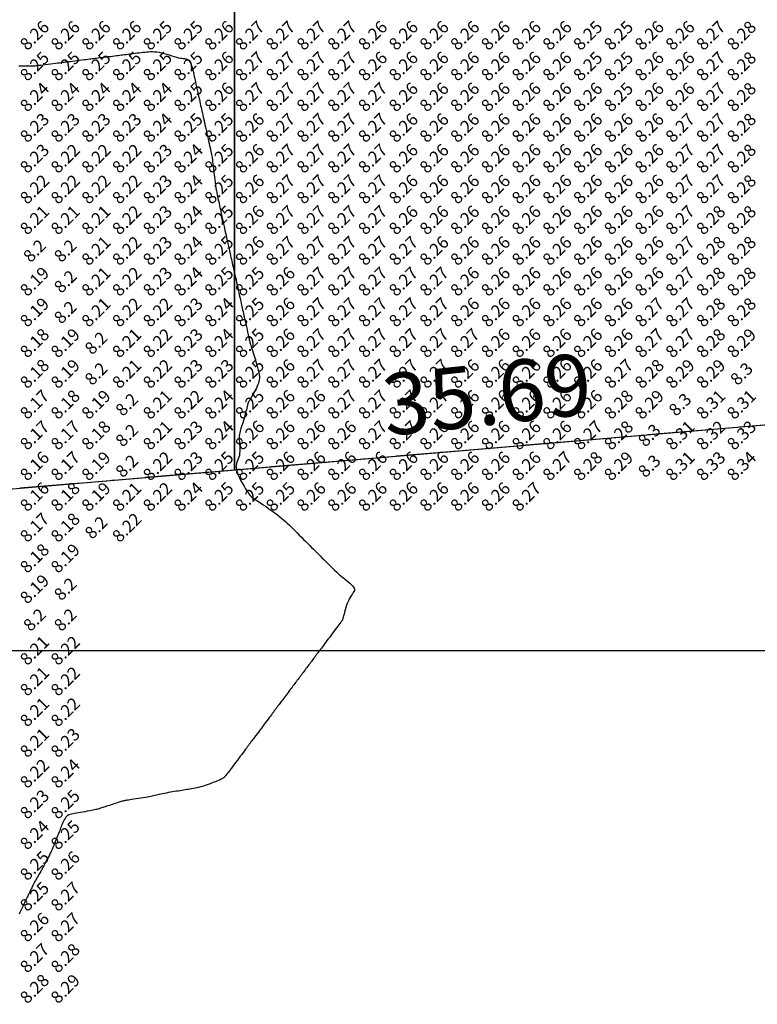
# Model space of a CAD drawing. Extents: x 1176 to 1534, y 302 to 623.
# Drawn here: x 1367 to 1391, y 388 to 421 of the extents above; entities that cross this region are included whole.
import ezdxf
from ezdxf.enums import TextEntityAlignment as Align

# ---------------------------------------------------------------- set-up
doc = ezdxf.new("R2010")
doc.units = 0
doc.header["$MEASUREMENT"] = 0
doc.linetypes.add('DASHDOT', pattern=[1, 0.5, -0.25, 0, -0.25])
for name, color, linetype in [('BOUND', 30, 'Continuous'), ('Cluster', 92, 'Continuous'), ('CONTOURS', 7, 'Continuous'), ('GRID', 8, 'Continuous'), ('SPOTLEVELS', 130, 'Continuous'), ('TITLE', 252, 'Continuous')]:
    doc.layers.add(name, color=color, linetype=linetype)
doc.styles.add('1', font='timesi.ttf', dxfattribs={"height": 5})
doc.styles.add('11', font='isocp.shx')

msp = doc.modelspace()

# ---------------------------------------------------------------- linework, layer by layer
at = {"layer": 'BOUND', "linetype": 'DASHDOT', "ltscale": 4}
msp.add_lwpolyline([(1276.24, 581.13), (1293.4, 581.12), (1292.66, 554.37), (1412.59, 554.36), (1401.2, 408.22), (1365.64, 405.2), (1365.65, 365.7), (1276.24, 352.73), (1276.24, 352.73)], close=True, dxfattribs=at)
at = {"layer": 'Cluster', "color": 1}
msp.add_lwpolyline([(1293.407, 581.121), (1293.407, 581.121), (1292.661, 554.368), (1412.59, 554.36), (1401.2, 408.217), (1365.645, 405.194), (1365.649, 365.694), (1216.347, 344.038)], dxfattribs=at)
at = {"layer": 'Cluster'}
msp.add_lwpolyline([(1362.644, 542.369), (1373.509, 542.369), (1373.51, 405.862), (1365.645, 405.194), (1365.646, 391.009), (1362.645, 391.009), (1362.644, 542.369)], dxfattribs=at)
at = {"layer": 'Cluster', "color": 7}
msp.add_lwpolyline([(1373.509, 542.369), (1411.655, 542.369), (1401.2, 408.217), (1373.51, 405.862), (1373.509, 542.369)], dxfattribs=at)
at = {"layer": 'CONTOURS', "color": 8, "linetype": 'Continuous'}
msp.add_lwpolyline([(1366.495, 419.011), (1366.587, 419.011), (1366.676, 419.011), (1366.756, 419.011), (1366.826, 419.011), (1366.881, 419.011), (1366.925, 419.012), (1366.961, 419.012), (1366.992, 419.014), (1367.023, 419.016), (1367.056, 419.019), (1367.095, 419.024), (1367.145, 419.03), (1367.206, 419.038), (1367.278, 419.047), (1367.358, 419.057), (1367.441, 419.067), (1367.526, 419.078), (1367.608, 419.088), (1367.684, 419.098), (1367.752, 419.106), (1367.809, 419.113), (1367.857, 419.119), (1367.899, 419.124), (1367.937, 419.129), (1367.974, 419.134), (1368.013, 419.139), (1368.057, 419.144), (1368.108, 419.151), (1368.168, 419.158), (1368.236, 419.167), (1368.309, 419.176), (1368.386, 419.185), (1368.463, 419.195), (1368.539, 419.205), (1368.612, 419.214), (1368.678, 419.222), (1368.737, 419.229), (1368.789, 419.236), (1368.836, 419.242), (1368.881, 419.248), (1368.925, 419.253), (1368.97, 419.259), (1369.018, 419.265), (1369.071, 419.272), (1369.129, 419.279), (1369.193, 419.287), (1369.26, 419.295), (1369.33, 419.304), (1369.401, 419.313), (1369.471, 419.321), (1369.539, 419.33), (1369.604, 419.338), (1369.664, 419.345), (1369.721, 419.352), (1369.774, 419.359), (1369.826, 419.365), (1369.876, 419.372), (1369.927, 419.378), (1369.979, 419.385), (1370.033, 419.391), (1370.09, 419.399), (1370.15, 419.406), (1370.211, 419.414), (1370.274, 419.422), (1370.338, 419.43), (1370.402, 419.438), (1370.466, 419.446), (1370.529, 419.454), (1370.591, 419.461), (1370.653, 419.468), (1370.714, 419.473), (1370.777, 419.476), (1370.841, 419.477), (1370.909, 419.473), (1370.979, 419.466), (1371.054, 419.454), (1371.133, 419.437), (1371.216, 419.415), (1371.301, 419.391), (1371.385, 419.366), (1371.468, 419.341), (1371.546, 419.316), (1371.62, 419.295), (1371.687, 419.278), (1371.745, 419.266), (1371.795, 419.257), (1371.839, 419.252), (1371.876, 419.248), (1371.909, 419.244), (1371.937, 419.239), (1371.961, 419.231), (1371.984, 419.22), (1372.004, 419.204), (1372.023, 419.183), (1372.041, 419.159), (1372.057, 419.133), (1372.072, 419.105), (1372.085, 419.076), (1372.097, 419.047), (1372.108, 419.02), (1372.117, 418.993), (1372.125, 418.967), (1372.133, 418.94), (1372.141, 418.91), (1372.149, 418.875), (1372.159, 418.834), (1372.17, 418.786), (1372.182, 418.729), (1372.197, 418.661), (1372.214, 418.585), (1372.233, 418.502), (1372.252, 418.416), (1372.272, 418.326), (1372.291, 418.237), (1372.311, 418.15), (1372.329, 418.067), (1372.347, 417.989), (1372.363, 417.917), (1372.378, 417.849), (1372.392, 417.784), (1372.406, 417.722), (1372.42, 417.661), (1372.433, 417.6), (1372.447, 417.538), (1372.461, 417.475), (1372.476, 417.409), (1372.491, 417.342), (1372.506, 417.273), (1372.522, 417.201), (1372.539, 417.127), (1372.556, 417.05), (1372.573, 416.971), (1372.591, 416.89), (1372.61, 416.807), (1372.628, 416.724), (1372.647, 416.641), (1372.664, 416.561), (1372.681, 416.485), (1372.697, 416.413), (1372.712, 416.347), (1372.725, 416.288), (1372.737, 416.234), (1372.748, 416.183), (1372.758, 416.132), (1372.767, 416.081), (1372.776, 416.026), (1372.786, 415.965), (1372.795, 415.897), (1372.806, 415.82), (1372.816, 415.737), (1372.827, 415.649), (1372.838, 415.559), (1372.848, 415.471), (1372.858, 415.387), (1372.867, 415.309), (1372.875, 415.241), (1372.882, 415.185), (1372.888, 415.138), (1372.894, 415.099), (1372.899, 415.065), (1372.904, 415.035), (1372.909, 415.006), (1372.915, 414.977), (1372.921, 414.944), (1372.929, 414.906), (1372.937, 414.863), (1372.947, 414.817), (1372.957, 414.766), (1372.968, 414.712), (1372.98, 414.655), (1372.992, 414.595), (1373.005, 414.533), (1373.019, 414.47), (1373.033, 414.406), (1373.046, 414.343), (1373.06, 414.281), (1373.073, 414.221), (1373.085, 414.165), (1373.097, 414.113), (1373.108, 414.065), (1373.117, 414.024), (1373.125, 413.987), (1373.133, 413.951), (1373.141, 413.915), (1373.149, 413.877), (1373.159, 413.835), (1373.17, 413.786), (1373.182, 413.729), (1373.197, 413.661), (1373.214, 413.585), (1373.233, 413.502), (1373.252, 413.416), (1373.272, 413.326), (1373.291, 413.237), (1373.311, 413.15), (1373.329, 413.067), (1373.347, 412.989), (1373.363, 412.917), (1373.378, 412.849), (1373.392, 412.784), (1373.406, 412.722), (1373.42, 412.661), (1373.433, 412.6), (1373.447, 412.538), (1373.461, 412.475), (1373.476, 412.409), (1373.491, 412.342), (1373.506, 412.273), (1373.522, 412.201), (1373.539, 412.127), (1373.556, 412.05), (1373.573, 411.971), (1373.591, 411.89), (1373.61, 411.807), (1373.628, 411.724), (1373.647, 411.641), (1373.664, 411.561), (1373.681, 411.485), (1373.697, 411.413), (1373.712, 411.347), (1373.725, 411.288), (1373.737, 411.234), (1373.749, 411.182), (1373.76, 411.131), (1373.772, 411.078), (1373.784, 411.021), (1373.798, 410.958), (1373.814, 410.887), (1373.832, 410.806), (1373.852, 410.717), (1373.873, 410.624), (1373.893, 410.53), (1373.914, 410.437), (1373.934, 410.349), (1373.951, 410.269), (1373.967, 410.2), (1373.979, 410.144), (1373.989, 410.101), (1373.996, 410.068), (1374.001, 410.045), (1374.005, 410.028), (1374.007, 410.018), (1374.008, 410.011), (1374.009, 410.007), (1374.01, 410.003), (1374.011, 409.998), (1374.013, 409.989), (1374.017, 409.975), (1374.024, 409.954), (1374.033, 409.924), (1374.047, 409.882), (1374.065, 409.827), (1374.088, 409.757), (1374.115, 409.675), (1374.144, 409.585), (1374.175, 409.489), (1374.205, 409.39), (1374.234, 409.292), (1374.26, 409.198), (1374.282, 409.112), (1374.298, 409.035), (1374.309, 408.967), (1374.315, 408.906), (1374.316, 408.85), (1374.312, 408.798), (1374.302, 408.748), (1374.288, 408.697), (1374.269, 408.646), (1374.246, 408.591), (1374.219, 408.534), (1374.19, 408.477), (1374.159, 408.42), (1374.128, 408.365), (1374.098, 408.313), (1374.069, 408.265), (1374.044, 408.222), (1374.023, 408.186), (1374.006, 408.156), (1373.991, 408.132), (1373.98, 408.111), (1373.971, 408.095), (1373.964, 408.081), (1373.959, 408.07), (1373.955, 408.06), (1373.951, 408.051), (1373.948, 408.041), (1373.945, 408.029), (1373.94, 408.013), (1373.935, 407.992), (1373.928, 407.965), (1373.92, 407.93), (1373.908, 407.885), (1373.894, 407.83), (1373.877, 407.767), (1373.859, 407.698), (1373.839, 407.625), (1373.818, 407.55), (1373.797, 407.476), (1373.776, 407.405), (1373.755, 407.339), (1373.736, 407.28), (1373.718, 407.226), (1373.703, 407.177), (1373.689, 407.129), (1373.678, 407.082), (1373.669, 407.032), (1373.664, 406.979), (1373.662, 406.92), (1373.663, 406.855), (1373.666, 406.784), (1373.671, 406.709), (1373.675, 406.632), (1373.678, 406.555), (1373.678, 406.48), (1373.674, 406.409), (1373.665, 406.343), (1373.649, 406.283), (1373.629, 406.229), (1373.608, 406.178), (1373.588, 406.127), (1373.571, 406.075), (1373.561, 406.018), (1373.559, 405.955), (1373.569, 405.883), (1373.592, 405.801), (1373.627, 405.711), (1373.669, 405.617), (1373.718, 405.521), (1373.769, 405.427), (1373.82, 405.339), (1373.869, 405.258), (1373.912, 405.189), (1373.947, 405.133), (1373.978, 405.089), (1374.005, 405.053), (1374.033, 405.023), (1374.063, 404.996), (1374.099, 404.968), (1374.144, 404.937), (1374.2, 404.9), (1374.269, 404.854), (1374.349, 404.8), (1374.438, 404.741), (1374.532, 404.677), (1374.628, 404.61), (1374.724, 404.542), (1374.816, 404.476), (1374.903, 404.411), (1374.981, 404.351), (1375.051, 404.293), (1375.116, 404.238), (1375.177, 404.183), (1375.235, 404.129), (1375.292, 404.074), (1375.351, 404.016), (1375.411, 403.956), (1375.476, 403.891), (1375.543, 403.824), (1375.613, 403.754), (1375.684, 403.683), (1375.754, 403.613), (1375.824, 403.543), (1375.891, 403.476), (1375.956, 403.411), (1376.016, 403.351), (1376.074, 403.293), (1376.129, 403.238), (1376.184, 403.183), (1376.238, 403.129), (1376.293, 403.074), (1376.351, 403.016), (1376.411, 402.956), (1376.476, 402.891), (1376.544, 402.824), (1376.614, 402.754), (1376.687, 402.683), (1376.762, 402.613), (1376.837, 402.543), (1376.912, 402.476), (1376.986, 402.411), (1377.059, 402.351), (1377.129, 402.294), (1377.195, 402.241), (1377.255, 402.192), (1377.307, 402.146), (1377.35, 402.103), (1377.383, 402.062), (1377.403, 402.024), (1377.411, 401.989), (1377.406, 401.954), (1377.392, 401.919), (1377.369, 401.881), (1377.342, 401.841), (1377.31, 401.796), (1377.276, 401.745), (1377.243, 401.687), (1377.211, 401.62), (1377.181, 401.548), (1377.154, 401.471), (1377.129, 401.394), (1377.107, 401.319), (1377.087, 401.247), (1377.07, 401.183), (1377.056, 401.128), (1377.044, 401.084), (1377.035, 401.05), (1377.028, 401.026), (1377.023, 401.009), (1377.02, 400.998), (1377.017, 400.991), (1377.015, 400.987), (1377.014, 400.985), (1377.012, 400.983), (1377.009, 400.98), (1377.005, 400.974), (1376.999, 400.965), (1376.989, 400.952), (1376.975, 400.934), (1376.957, 400.91), (1376.933, 400.878), (1376.904, 400.838), (1376.869, 400.792), (1376.829, 400.739), (1376.787, 400.682), (1376.742, 400.622), (1376.696, 400.561), (1376.649, 400.498), (1376.603, 400.437), (1376.559, 400.378), (1376.516, 400.321), (1376.475, 400.267), (1376.437, 400.215), (1376.4, 400.167), (1376.367, 400.122), (1376.335, 400.08), (1376.307, 400.043), (1376.282, 400.009), (1376.259, 399.979), (1376.238, 399.951), (1376.219, 399.926), (1376.201, 399.902), (1376.184, 399.879), (1376.167, 399.857), (1376.15, 399.834), (1376.133, 399.811), (1376.115, 399.786), (1376.096, 399.761), (1376.075, 399.734), (1376.054, 399.705), (1376.031, 399.675), (1376.007, 399.642), (1375.981, 399.608), (1375.953, 399.571), (1375.924, 399.532), (1375.894, 399.492), (1375.864, 399.451), (1375.832, 399.409), (1375.801, 399.368), (1375.77, 399.326), (1375.74, 399.286), (1375.711, 399.247), (1375.683, 399.21), (1375.655, 399.173), (1375.628, 399.137), (1375.601, 399.101), (1375.575, 399.066), (1375.548, 399.031), (1375.522, 398.995), (1375.495, 398.959), (1375.467, 398.923), (1375.439, 398.885), (1375.41, 398.847), (1375.381, 398.808), (1375.351, 398.768), (1375.32, 398.726), (1375.287, 398.683), (1375.254, 398.639), (1375.22, 398.594), (1375.186, 398.548), (1375.152, 398.503), (1375.119, 398.458), (1375.087, 398.416), (1375.057, 398.376), (1375.028, 398.338), (1375.003, 398.304), (1374.98, 398.273), (1374.959, 398.246), (1374.94, 398.22), (1374.922, 398.197), (1374.906, 398.175), (1374.891, 398.155), (1374.877, 398.136), (1374.863, 398.117), (1374.849, 398.099), (1374.834, 398.08), (1374.819, 398.059), (1374.802, 398.036), (1374.782, 398.01), (1374.761, 397.981), (1374.736, 397.948), (1374.707, 397.91), (1374.675, 397.867), (1374.64, 397.82), (1374.602, 397.77), (1374.562, 397.716), (1374.519, 397.659), (1374.475, 397.6), (1374.429, 397.538), (1374.381, 397.475), (1374.334, 397.411), (1374.286, 397.348), (1374.241, 397.287), (1374.198, 397.23), (1374.158, 397.177), (1374.123, 397.13), (1374.093, 397.091), (1374.069, 397.059), (1374.051, 397.035), (1374.037, 397.017), (1374.028, 397.004), (1374.022, 396.996), (1374.018, 396.991), (1374.015, 396.987), (1374.014, 396.985), (1374.012, 396.983), (1374.009, 396.98), (1374.005, 396.974), (1373.999, 396.965), (1373.989, 396.952), (1373.975, 396.934), (1373.957, 396.91), (1373.933, 396.878), (1373.904, 396.838), (1373.869, 396.792), (1373.829, 396.739), (1373.787, 396.682), (1373.742, 396.622), (1373.696, 396.561), (1373.649, 396.498), (1373.603, 396.437), (1373.559, 396.378), (1373.516, 396.321), (1373.475, 396.267), (1373.437, 396.215), (1373.4, 396.167), (1373.367, 396.122), (1373.335, 396.08), (1373.307, 396.043), (1373.282, 396.009), (1373.259, 395.979), (1373.238, 395.952), (1373.219, 395.929), (1373.201, 395.908), (1373.184, 395.89), (1373.167, 395.873), (1373.15, 395.859), (1373.133, 395.846), (1373.114, 395.833), (1373.093, 395.822), (1373.069, 395.81), (1373.042, 395.798), (1373.011, 395.785), (1372.975, 395.77), (1372.933, 395.753), (1372.886, 395.734), (1372.833, 395.713), (1372.776, 395.691), (1372.716, 395.668), (1372.653, 395.645), (1372.589, 395.623), (1372.525, 395.601), (1372.462, 395.582), (1372.4, 395.564), (1372.34, 395.549), (1372.282, 395.535), (1372.224, 395.523), (1372.168, 395.512), (1372.113, 395.502), (1372.059, 395.493), (1372.005, 395.484), (1371.951, 395.475), (1371.898, 395.466), (1371.844, 395.457), (1371.79, 395.448), (1371.735, 395.439), (1371.677, 395.429), (1371.619, 395.42), (1371.557, 395.409), (1371.494, 395.399), (1371.428, 395.388), (1371.362, 395.377), (1371.297, 395.365), (1371.232, 395.354), (1371.171, 395.342), (1371.112, 395.331), (1371.058, 395.32), (1371.009, 395.309), (1370.964, 395.298), (1370.92, 395.288), (1370.877, 395.277), (1370.833, 395.267), (1370.786, 395.256), (1370.733, 395.245), (1370.675, 395.233), (1370.608, 395.221), (1370.536, 395.209), (1370.461, 395.197), (1370.384, 395.185), (1370.308, 395.173), (1370.235, 395.163), (1370.168, 395.153), (1370.108, 395.144), (1370.059, 395.137), (1370.017, 395.131), (1369.982, 395.126), (1369.953, 395.12), (1369.927, 395.115), (1369.902, 395.11), (1369.877, 395.104), (1369.85, 395.096), (1369.82, 395.087), (1369.787, 395.077), (1369.751, 395.066), (1369.713, 395.053), (1369.672, 395.04), (1369.629, 395.026), (1369.584, 395.011), (1369.537, 394.996), (1369.49, 394.98), (1369.442, 394.964), (1369.394, 394.948), (1369.348, 394.933), (1369.302, 394.918), (1369.259, 394.904), (1369.219, 394.89), (1369.183, 394.878), (1369.151, 394.867), (1369.121, 394.858), (1369.092, 394.849), (1369.063, 394.84), (1369.031, 394.832), (1368.995, 394.824), (1368.954, 394.815), (1368.906, 394.805), (1368.85, 394.794), (1368.786, 394.783), (1368.718, 394.771), (1368.647, 394.758), (1368.574, 394.746), (1368.502, 394.734), (1368.432, 394.722), (1368.367, 394.711), (1368.307, 394.701), (1368.253, 394.691), (1368.205, 394.68), (1368.161, 394.667), (1368.122, 394.652), (1368.086, 394.632), (1368.053, 394.607), (1368.023, 394.577), (1367.995, 394.54), (1367.969, 394.498), (1367.946, 394.452), (1367.924, 394.404), (1367.903, 394.355), (1367.884, 394.306), (1367.867, 394.26), (1367.851, 394.217), (1367.837, 394.179), (1367.823, 394.144), (1367.809, 394.112), (1367.796, 394.08), (1367.782, 394.048), (1367.768, 394.014), (1367.752, 393.977), (1367.735, 393.935), (1367.716, 393.888), (1367.696, 393.836), (1367.673, 393.779), (1367.649, 393.719), (1367.624, 393.657), (1367.598, 393.594), (1367.57, 393.53), (1367.542, 393.467), (1367.512, 393.405), (1367.483, 393.345), (1367.453, 393.287), (1367.424, 393.232), (1367.396, 393.18), (1367.369, 393.13), (1367.344, 393.084), (1367.321, 393.041), (1367.301, 393.002), (1367.283, 392.966), (1367.266, 392.932), (1367.25, 392.9), (1367.235, 392.87), (1367.219, 392.84), (1367.203, 392.809), (1367.186, 392.778), (1367.166, 392.745), (1367.146, 392.711), (1367.124, 392.675), (1367.101, 392.639), (1367.078, 392.601), (1367.055, 392.562), (1367.032, 392.523), (1367.009, 392.483), (1366.987, 392.442), (1366.967, 392.402), (1366.947, 392.362), (1366.928, 392.322), (1366.91, 392.284), (1366.893, 392.248), (1366.877, 392.213), (1366.862, 392.181), (1366.848, 392.152), (1366.835, 392.125), (1366.822, 392.098), (1366.808, 392.071), (1366.794, 392.043), (1366.779, 392.012), (1366.762, 391.977), (1366.743, 391.938), (1366.721, 391.893), (1366.697, 391.843), (1366.672, 391.789), (1366.644, 391.731), (1366.616, 391.671), (1366.587, 391.609), (1366.557, 391.547), (1366.528, 391.484), (1366.499, 391.422)], dxfattribs=at)
at = {"layer": 'GRID'}
msp.add_line((1200, 400), (1450, 400), dxfattribs=at)

# ---------------------------------------------------------------- texts
at = {"layer": 'SPOTLEVELS', "color": 130, "style": '11'}
for s, p in [('8.26', (1367, 420)), ('8.26', (1368, 420)), ('8.26', (1369, 420)), ('8.26', (1370, 420)), ('8.25', (1371, 420)), ('8.25', (1372, 420)), ('8.26', (1373, 420)), ('8.27', (1374, 420)), ('8.27', (1375, 420)), ('8.27', (1376, 420)), ('8.27', (1377, 420)), ('8.26', (1378, 420)), ('8.26', (1379, 420)), ('8.26', (1380, 420)), ('8.26', (1381, 420)), ('8.26', (1382, 420)), ('8.26', (1383, 420)), ('8.26', (1384, 420)), ('8.25', (1385, 420)), ('8.25', (1386, 420)), ('8.26', (1387, 420)), ('8.26', (1388, 420)), ('8.27', (1389, 420)), ('8.28', (1390, 420)), ('8.25', (1367, 419)), ('8.25', (1368, 419)), ('8.25', (1369, 419)), ('8.25', (1370, 419)), ('8.25', (1371, 419)), ('8.25', (1372, 419)), ('8.26', (1373, 419)), ('8.27', (1374, 419)), ('8.27', (1375, 419)), ('8.27', (1376, 419)), ('8.27', (1377, 419)), ('8.26', (1378, 419)), ('8.26', (1379, 419)), ('8.26', (1380, 419)), ('8.26', (1381, 419)), ('8.26', (1382, 419)), ('8.26', (1383, 419)), ('8.26', (1384, 419)), ('8.25', (1385, 419)), ('8.25', (1386, 419)), ('8.26', (1387, 419)), ('8.26', (1388, 419)), ('8.27', (1389, 419)), ('8.28', (1390, 419)), ('8.27', (1374, 418)), ('8.27', (1375, 418)), ('8.27', (1376, 418)), ('8.27', (1377, 418)), ('8.27', (1378, 418)), ('8.27', (1389, 418)), ('8.24', (1367, 418)), ('8.24', (1368, 418)), ('8.24', (1369, 418)), ('8.24', (1370, 418)), ('8.24', (1371, 418)), ('8.25', (1372, 418)), ('8.26', (1373, 418)), ('8.26', (1379, 418)), ('8.26', (1380, 418)), ('8.26', (1381, 418)), ('8.26', (1382, 418)), ('8.26', (1383, 418)), ('8.26', (1384, 418)), ('8.26', (1385, 418)), ('8.25', (1386, 418)), ('8.26', (1387, 418)), ('8.26', (1388, 418)), ('8.28', (1390, 418)), ('8.23', (1367, 417)), ('8.23', (1368, 417)), ('8.23', (1369, 417)), ('8.23', (1370, 417)), ('8.24', (1371, 417)), ('8.25', (1372, 417)), ('8.25', (1373, 417)), ('8.26', (1374, 417)), ('8.27', (1375, 417)), ('8.27', (1376, 417)), ('8.27', (1377, 417)), ('8.27', (1378, 417)), ('8.26', (1379, 417)), ('8.26', (1380, 417)), ('8.26', (1381, 417)), ('8.26', (1382, 417)), ('8.26', (1383, 417)), ('8.26', (1384, 417)), ('8.26', (1385, 417)), ('8.26', (1386, 417)), ('8.26', (1387, 417)), ('8.27', (1388, 417)), ('8.27', (1389, 417)), ('8.28', (1390, 417)), ('8.23', (1367, 416)), ('8.22', (1368, 416)), ('8.22', (1369, 416)), ('8.22', (1370, 416)), ('8.23', (1371, 416)), ('8.24', (1372, 416)), ('8.25', (1373, 416)), ('8.26', (1374, 416)), ('8.27', (1375, 416)), ('8.27', (1376, 416)), ('8.27', (1377, 416)), ('8.27', (1378, 416)), ('8.26', (1379, 416)), ('8.26', (1380, 416)), ('8.26', (1381, 416)), ('8.26', (1382, 416)), ('8.26', (1383, 416)), ('8.26', (1384, 416)), ('8.26', (1385, 416)), ('8.26', (1386, 416)), ('8.26', (1387, 416)), ('8.27', (1388, 416)), ('8.27', (1389, 416)), ('8.28', (1390, 416)), ('8.22', (1367, 415)), ('8.22', (1368, 415)), ('8.22', (1369, 415)), ('8.22', (1370, 415)), ('8.23', (1371, 415)), ('8.24', (1372, 415)), ('8.25', (1373, 415)), ('8.26', (1374, 415)), ('8.27', (1375, 415)), ('8.27', (1376, 415)), ('8.27', (1377, 415)), ('8.27', (1378, 415)), ('8.26', (1379, 415)), ('8.26', (1380, 415)), ('8.26', (1381, 415)), ('8.26', (1382, 415)), ('8.26', (1383, 415)), ('8.26', (1384, 415)), ('8.26', (1385, 415)), ('8.26', (1386, 415)), ('8.26', (1387, 415)), ('8.27', (1388, 415)), ('8.27', (1389, 415)), ('8.28', (1390, 415)), ('8.21', (1367, 414)), ('8.21', (1368, 414)), ('8.21', (1369, 414)), ('8.22', (1370, 414)), ('8.23', (1371, 414)), ('8.24', (1372, 414)), ('8.25', (1373, 414)), ('8.26', (1374, 414)), ('8.27', (1375, 414)), ('8.27', (1376, 414)), ('8.27', (1377, 414)), ('8.27', (1378, 414)), ('8.26', (1379, 414)), ('8.26', (1380, 414)), ('8.26', (1381, 414)), ('8.26', (1382, 414)), ('8.26', (1383, 414)), ('8.26', (1384, 414)), ('8.26', (1385, 414)), ('8.26', (1386, 414)), ('8.26', (1387, 414)), ('8.27', (1388, 414)), ('8.28', (1389, 414)), ('8.28', (1390, 414)), ('8.21', (1369, 413)), ('8.22', (1370, 413)), ('8.23', (1371, 413)), ('8.24', (1372, 413)), ('8.25', (1373, 413)), ('8.26', (1374, 413)), ('8.27', (1375, 413)), ('8.27', (1376, 413)), ('8.27', (1377, 413)), ('8.27', (1378, 413)), ('8.27', (1379, 413)), ('8.26', (1380, 413)), ('8.26', (1381, 413)), ('8.26', (1382, 413)), ('8.26', (1383, 413)), ('8.26', (1384, 413)), ('8.26', (1385, 413)), ('8.26', (1386, 413)), ('8.26', (1387, 413)), ('8.27', (1388, 413)), ('8.28', (1389, 413)), ('8.28', (1390, 413)), ('8.2', (1367, 413)), ('8.2', (1368, 413)), ('8.19', (1367, 412)), ('8.21', (1369, 412)), ('8.22', (1370, 412)), ('8.23', (1371, 412)), ('8.24', (1372, 412)), ('8.25', (1373, 412)), ('8.25', (1374, 412)), ('8.26', (1375, 412)), ('8.27', (1376, 412)), ('8.27', (1377, 412)), ('8.27', (1378, 412)), ('8.27', (1379, 412)), ('8.27', (1380, 412)), ('8.26', (1381, 412)), ('8.26', (1382, 412)), ('8.26', (1383, 412)), ('8.26', (1384, 412)), ('8.26', (1385, 412)), ('8.26', (1386, 412)), ('8.26', (1387, 412)), ('8.27', (1388, 412)), ('8.28', (1389, 412)), ('8.28', (1390, 412)), ('8.2', (1368, 412)), ('8.19', (1367, 411)), ('8.22', (1370, 411)), ('8.22', (1371, 411)), ('8.23', (1372, 411)), ('8.24', (1373, 411)), ('8.25', (1374, 411)), ('8.26', (1375, 411)), ('8.27', (1376, 411)), ('8.27', (1377, 411)), ('8.27', (1378, 411)), ('8.27', (1379, 411)), ('8.27', (1380, 411)), ('8.26', (1381, 411)), ('8.26', (1382, 411)), ('8.26', (1383, 411)), ('8.26', (1384, 411)), ('8.26', (1385, 411)), ('8.26', (1386, 411)), ('8.27', (1387, 411)), ('8.27', (1388, 411)), ('8.28', (1389, 411)), ('8.28', (1390, 411)), ('8.2', (1368, 411)), ('8.21', (1369, 411)), ('8.27', (1376, 410)), ('8.27', (1377, 410)), ('8.27', (1378, 410)), ('8.27', (1379, 410)), ('8.27', (1380, 410)), ('8.27', (1381, 410)), ('8.27', (1387, 410)), ('8.27', (1388, 410)), ('8.18', (1367, 410)), ('8.19', (1368, 410)), ('8.2', (1369, 410)), ('8.21', (1370, 410)), ('8.22', (1371, 410)), ('8.23', (1372, 410)), ('8.24', (1373, 410)), ('8.25', (1374, 410)), ('8.26', (1375, 410)), ('8.26', (1382, 410)), ('8.26', (1383, 410)), ('8.26', (1384, 410)), ('8.26', (1385, 410)), ('8.26', (1386, 410)), ('8.28', (1389, 410)), ('8.29', (1390, 410)), ('8.18', (1367, 409)), ('8.19', (1368, 409)), ('8.2', (1369, 409)), ('8.21', (1370, 409)), ('8.22', (1371, 409)), ('8.23', (1372, 409)), ('8.23', (1373, 409)), ('8.25', (1374, 409)), ('8.26', (1375, 409)), ('8.27', (1376, 409)), ('8.27', (1377, 409)), ('8.27', (1378, 409)), ('8.27', (1379, 409)), ('8.27', (1380, 409)), ('8.26', (1381, 409)), ('8.26', (1382, 409)), ('8.26', (1383, 409)), ('8.26', (1384, 409)), ('8.26', (1385, 409)), ('8.27', (1386, 409)), ('8.28', (1387, 409)), ('8.29', (1388, 409)), ('8.29', (1389, 409)), ('8.3', (1390, 409)), ('8.17', (1367, 408)), ('8.18', (1368, 408)), ('8.19', (1369, 408)), ('8.2', (1370, 408)), ('8.21', (1371, 408)), ('8.22', (1372, 408)), ('8.24', (1373, 408)), ('8.25', (1374, 408)), ('8.26', (1375, 408)), ('8.26', (1376, 408)), ('8.27', (1377, 408)), ('8.27', (1378, 408)), ('8.27', (1379, 408)), ('8.27', (1380, 408)), ('8.26', (1381, 408)), ('8.26', (1382, 408)), ('8.26', (1383, 408)), ('8.26', (1384, 408)), ('8.26', (1385, 408)), ('8.28', (1386, 408)), ('8.29', (1387, 408)), ('8.3', (1388, 408)), ('8.31', (1389, 408)), ('8.31', (1390, 408)), ('8.17', (1367, 407)), ('8.17', (1368, 407)), ('8.18', (1369, 407)), ('8.2', (1370, 407)), ('8.21', (1371, 407)), ('8.23', (1372, 407)), ('8.24', (1373, 407)), ('8.26', (1374, 407)), ('8.26', (1375, 407)), ('8.26', (1376, 407)), ('8.26', (1377, 407)), ('8.27', (1378, 407)), ('8.27', (1379, 407)), ('8.26', (1380, 407)), ('8.26', (1381, 407)), ('8.26', (1382, 407)), ('8.26', (1383, 407)), ('8.26', (1384, 407)), ('8.27', (1385, 407)), ('8.28', (1386, 407)), ('8.3', (1387, 407)), ('8.31', (1388, 407)), ('8.32', (1389, 407)), ('8.33', (1390, 407)), ('8.16', (1367, 406)), ('8.17', (1368, 406)), ('8.19', (1369, 406)), ('8.2', (1370, 406)), ('8.22', (1371, 406)), ('8.23', (1372, 406)), ('8.25', (1373, 406)), ('8.25', (1374, 406)), ('8.26', (1375, 406)), ('8.26', (1376, 406)), ('8.26', (1377, 406)), ('8.26', (1378, 406)), ('8.26', (1379, 406)), ('8.26', (1380, 406)), ('8.26', (1381, 406)), ('8.26', (1382, 406)), ('8.26', (1383, 406)), ('8.27', (1384, 406)), ('8.28', (1385, 406)), ('8.29', (1386, 406)), ('8.3', (1387, 406)), ('8.31', (1388, 406)), ('8.33', (1389, 406)), ('8.34', (1390, 406)), ('8.16', (1367, 405)), ('8.18', (1368, 405)), ('8.19', (1369, 405)), ('8.21', (1370, 405)), ('8.22', (1371, 405)), ('8.24', (1372, 405)), ('8.25', (1373, 405)), ('8.25', (1374, 405)), ('8.25', (1375, 405)), ('8.26', (1376, 405)), ('8.26', (1377, 405)), ('8.26', (1378, 405)), ('8.26', (1379, 405)), ('8.26', (1380, 405)), ('8.26', (1381, 405)), ('8.26', (1382, 405)), ('8.27', (1383, 405)), ('8.17', (1367, 404)), ('8.18', (1368, 404)), ('8.22', (1370, 404)), ('8.2', (1369, 404)), ('8.18', (1367, 403)), ('8.19', (1368, 403)), ('8.19', (1367, 402)), ('8.2', (1368, 402)), ('8.2', (1367, 401)), ('8.2', (1368, 401)), ('8.21', (1367, 400)), ('8.22', (1368, 400)), ('8.21', (1367, 399)), ('8.22', (1368, 399)), ('8.21', (1367, 398)), ('8.22', (1368, 398)), ('8.21', (1367, 397)), ('8.23', (1368, 397)), ('8.22', (1367, 396)), ('8.24', (1368, 396)), ('8.23', (1367, 395)), ('8.25', (1368, 395)), ('8.25', (1368, 394)), ('8.24', (1367, 394)), ('8.25', (1367, 393)), ('8.26', (1368, 393)), ('8.25', (1367, 392)), ('8.27', (1368, 392)), ('8.26', (1367, 391)), ('8.27', (1368, 391)), ('8.27', (1367, 390)), ('8.28', (1368, 390)), ('8.28', (1367, 389)), ('8.29', (1368, 389))]:
    msp.add_text(s, height=0.4, rotation=45, dxfattribs=at).set_placement(p, align=Align.MIDDLE_CENTER)
at = {"layer": 'TITLE', "color": 7, "style": '1'}
msp.add_text('35.69', height=2, rotation=6.2127, dxfattribs=at).set_placement((1378.438, 406.97))

doc.saveas('drawing.dxf')
